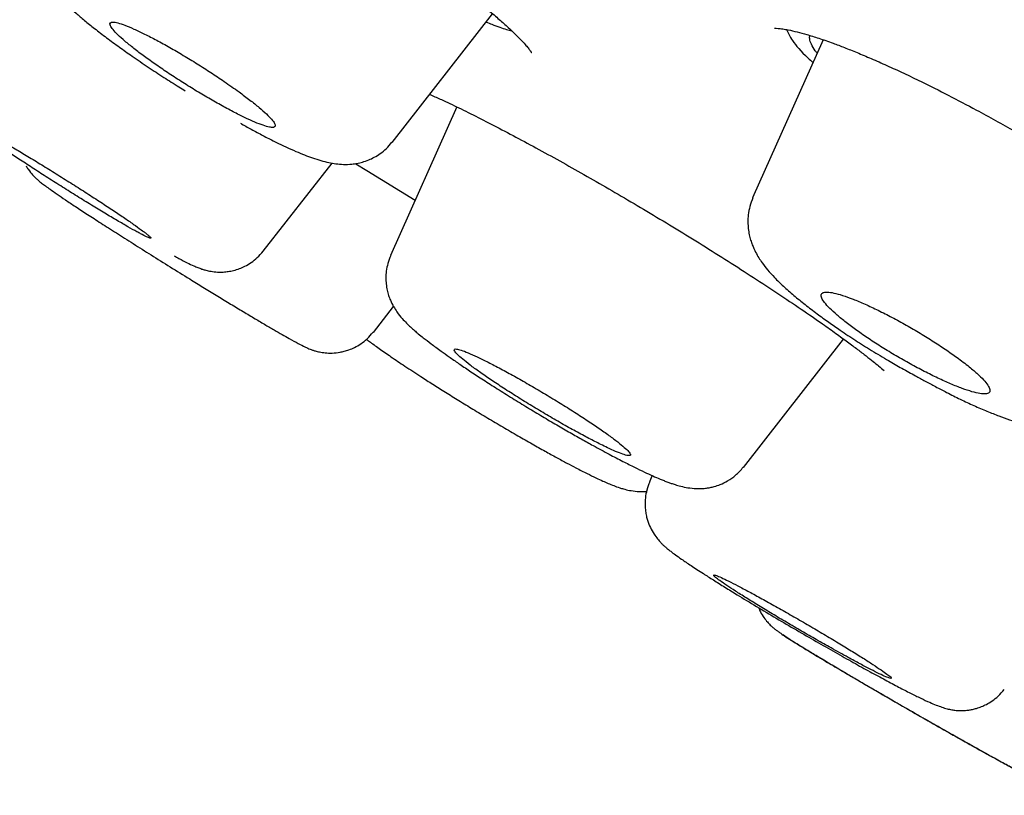
# Model space of a CAD drawing. Units: millimetres. Extents: x 8 to 1278, y 12 to 913.
# Drawn here: x 1128 to 1137, y 178 to 185 of the extents above; entities that cross this region are included whole.
import ezdxf

# ---------------------------------------------------------------- set-up
doc = ezdxf.new("R2010")
doc.units = ezdxf.units.MM

msp = doc.modelspace()

# ---------------------------------------------------------------- linework, layer by layer
at = {"color": 7, "linetype": 'Continuous', "lineweight": 30}
for p, q in [((1131.3205, 183.924), (1132.2503, 185.1132)), ((1135.3059, 184.8735), (1134.6548, 183.4127)), ((1131.9188, 184.252), (1131.3062, 182.8779)), ((1130.128, 182.9179), (1130.7651, 183.7329)), ((1131.1471, 182.1667), (1131.3338, 182.4054)), ((1134.5686, 180.919), (1135.4961, 182.1053)), ((1133.7255, 180.8426), (1133.7004, 180.7864)), ((1134.9546, 179.3559), (1134.9358, 179.3694))]:
    msp.add_line(p, q, dxfattribs=at)
at = {"color": 7, "linetype": 'Continuous', "lineweight": 30, "flags": 128}
msp.add_lwpolyline([(1130.9863, 183.7266), (1131.0861, 183.6652), (1131.534, 183.3902)], dxfattribs=at)
at = {"color": 7, "linetype": 'Continuous', "lineweight": 30}
for points, knots in [([(1196.0878, 182.4716), (1196.0786, 182.4802), (1196.0436, 182.5133), (1195.9835, 182.57), (1195.908, 182.6412), (1195.8233, 182.7209), (1195.7231, 182.8151), (1195.601, 182.9297), (1195.4666, 183.0554), (1195.3399, 183.1738), (1195.232, 183.2743), (1195.1439, 183.3562), (1195.061, 183.4333), (1194.9755, 183.5127), (1194.8821, 183.5992), (1194.778, 183.6955), (1194.6666, 183.7983), (1194.555, 183.9011), (1194.4517, 183.9962), (1194.3569, 184.0832), (1194.2688, 184.164), (1194.1795, 184.2457), (1194.0797, 184.337), (1193.959, 184.4471), (1193.8257, 184.5685), (1193.6945, 184.6877), (1193.5784, 184.793), (1193.4696, 184.8915), (1193.3651, 184.9858), (1193.2581, 185.0824), (1193.1488, 185.1807), (1193.0362, 185.2819), (1192.9315, 185.3759), (1192.8362, 185.4611), (1192.748, 185.54), (1192.6593, 185.6193), (1192.5619, 185.7061), (1192.452, 185.8039), (1192.332, 185.9105), (1192.2174, 186.0122), (1192.1153, 186.1025), (1192.026, 186.1814), (1191.941, 186.2564), (1191.8535, 186.3335), (1191.7577, 186.4179), (1191.6506, 186.512), (1191.5374, 186.6113), (1191.4274, 186.7076), (1191.3288, 186.7937), (1191.2461, 186.8658), (1191.1743, 186.9284), (1191.1082, 186.9861), (1191.0376, 187.0474), (1190.9582, 187.1165), (1190.8466, 187.2133), (1190.7156, 187.3267), (1190.5767, 187.4466), (1190.4543, 187.5522), (1190.335, 187.6548), (1190.2036, 187.7677), (1190.0603, 187.8905), (1189.9172, 188.0128), (1189.7884, 188.1227), (1189.673, 188.2209), (1189.5609, 188.3162), (1189.4516, 188.409), (1189.3415, 188.5023), (1189.2348, 188.5925), (1189.1305, 188.6806), (1189.0371, 188.7593), (1188.9542, 188.829), (1188.877, 188.894), (1188.7965, 188.9616), (1188.705, 189.0384), (1188.5985, 189.1275), (1188.4816, 189.2253), (1188.3675, 189.3205), (1188.2623, 189.4081), (1188.1668, 189.4875), (1188.0745, 189.5643), (1187.9782, 189.6441), (1187.8715, 189.7325), (1187.7527, 189.8307), (1187.6244, 189.9366), (1187.4991, 190.0398), (1187.3809, 190.137), (1187.2701, 190.2279), (1187.1683, 190.3113), (1187.0688, 190.3927), (1186.9726, 190.4713), (1186.8716, 190.5537), (1186.7758, 190.6317), (1186.6905, 190.7011), (1186.6105, 190.7661), (1186.5303, 190.8311), (1186.4439, 190.9012), (1186.3486, 190.9783), (1186.238, 191.0677), (1186.116, 191.1662), (1185.9958, 191.2629), (1185.8873, 191.3502), (1185.7899, 191.4283), (1185.6958, 191.5037), (1185.5988, 191.5814), (1185.493, 191.6659), (1185.3785, 191.7573), (1185.2608, 191.8511), (1185.1505, 191.9388), (1185.0442, 192.0233), (1184.9382, 192.1072), (1184.8222, 192.1991), (1184.6903, 192.3033), (1184.5437, 192.4189), (1184.3972, 192.5342), (1184.2656, 192.6375), (1184.1536, 192.7252), (1184.0479, 192.808), (1183.938, 192.8939), (1183.8146, 192.9901), (1183.6836, 193.0922), (1183.5567, 193.1908), (1183.4429, 193.279), (1183.3397, 193.359), (1183.2439, 193.4331), (1183.1455, 193.5092), (1183.038, 193.592), (1182.9188, 193.6839), (1182.7979, 193.7768), (1182.6873, 193.8617), (1182.5891, 193.937), (1182.4877, 194.0146), (1182.3728, 194.1024), (1182.2341, 194.2082), (1182.0806, 194.3251), (1181.9248, 194.4435), (1181.782, 194.5517), (1181.663, 194.6418), (1181.5597, 194.7198), (1181.4572, 194.7971), (1181.3422, 194.8838), (1181.2155, 194.9791), (1181.0891, 195.074), (1180.9725, 195.1613), (1180.8681, 195.2395), (1180.7706, 195.3123), (1180.6738, 195.3846), (1180.5691, 195.4626), (1180.4516, 195.5501), (1180.3162, 195.6507), (1180.1774, 195.7536), (1180.045, 195.8516), (1179.9267, 195.939), (1179.81, 196.0251), (1179.6842, 196.1177), (1179.5422, 196.2221), (1179.3898, 196.334), (1179.2438, 196.4409), (1179.1134, 196.5361), (1178.9967, 196.6213), (1178.8793, 196.7069), (1178.7516, 196.7998), (1178.6077, 196.9042), (1178.455, 197.0149), (1178.31, 197.1197), (1178.1801, 197.2135), (1178.0617, 197.2988), (1177.9406, 197.3859), (1177.808, 197.4812), (1177.6606, 197.5869), (1177.5072, 197.6967), (1177.363, 197.7996), (1177.2336, 197.8919), (1177.1142, 197.9769), (1176.9945, 198.062), (1176.8641, 198.1545), (1176.7201, 198.2565), (1176.5685, 198.3636), (1176.4283, 198.4626), (1176.3062, 198.5486), (1176.1987, 198.6242), (1176.0951, 198.6969), (1175.9878, 198.7722), (1175.8694, 198.8551), (1175.7387, 198.9465), (1175.6008, 199.0428), (1175.4677, 199.1355), (1175.3466, 199.2198), (1175.2366, 199.2962), (1175.1323, 199.3686), (1175.0258, 199.4424), (1174.9123, 199.5209), (1174.7869, 199.6076), (1174.6518, 199.7008), (1174.5134, 199.796), (1174.3819, 199.8864), (1174.2606, 199.9697), (1174.1475, 200.0472), (1174.0368, 200.123), (1173.9209, 200.2022), (1173.7838, 200.2957), (1173.6244, 200.4043), (1173.4534, 200.5205), (1173.293, 200.6293), (1173.1476, 200.7278), (1173.0109, 200.8202), (1172.8711, 200.9145), (1172.7187, 201.0171), (1172.5486, 201.1314), (1172.3714, 201.2503), (1172.2017, 201.3639), (1172.0472, 201.4671), (1171.9022, 201.5638), (1171.7551, 201.6617), (1171.604, 201.7621), (1171.4473, 201.866), (1171.2913, 201.9693), (1171.1389, 202.07), (1170.9981, 202.1628), (1170.8687, 202.2481), (1170.7449, 202.3295), (1170.6246, 202.4085), (1170.5013, 202.4893), (1170.3702, 202.5752), (1170.2283, 202.6679), (1170.0821, 202.7633), (1169.942, 202.8546), (1169.8013, 202.946), (1169.6608, 203.0373), (1169.5147, 203.132), (1169.3665, 203.2279), (1169.2068, 203.331), (1169.0333, 203.4429), (1168.8397, 203.5674), (1168.645, 203.6924), (1168.4551, 203.814), (1168.2795, 203.9262), (1168.117, 204.0298), (1167.9568, 204.1319), (1167.7953, 204.2345), (1167.6229, 204.3438), (1167.4511, 204.4526), (1167.2901, 204.5543), (1167.1423, 204.6475), (1167.0037, 204.7348), (1166.8671, 204.8207), (1166.7302, 204.9066), (1166.5873, 204.9962), (1166.436, 205.0909), (1166.2772, 205.1901), (1166.117, 205.29), (1165.965, 205.3846), (1165.8239, 205.4723), (1165.6928, 205.5537), (1165.5621, 205.6346), (1165.4294, 205.7167), (1165.2896, 205.8031), (1165.1385, 205.8963), (1164.9759, 205.9964), (1164.8071, 206.1002), (1164.641, 206.2021), (1164.4851, 206.2976), (1164.3402, 206.3861), (1164.2036, 206.4695), (1164.0676, 206.5524), (1163.9305, 206.6359), (1163.7771, 206.7291), (1163.6026, 206.835), (1163.4085, 206.9525), (1163.2124, 207.071), (1163.0239, 207.1846), (1162.8468, 207.2912), (1162.6789, 207.392), (1162.5141, 207.4909), (1162.3467, 207.591), (1162.1695, 207.6969), (1161.9811, 207.8092), (1161.784, 207.9265), (1161.5885, 208.0426), (1161.3922, 208.1589), (1161.1971, 208.2743), (1161.0004, 208.3904), (1160.8056, 208.5051), (1160.6007, 208.6255), (1160.3823, 208.7537), (1160.1433, 208.8935), (1159.8977, 209.0368), (1159.6593, 209.1756), (1159.4351, 209.3058), (1159.2208, 209.43), (1159.0034, 209.5557), (1158.7721, 209.6891), (1158.5336, 209.8264), (1158.2915, 209.9654), (1158.0622, 210.0968), (1157.8456, 210.2205), (1157.6412, 210.3371), (1157.4431, 210.4498), (1157.244, 210.563), (1157.0357, 210.6811), (1156.8145, 210.8062), (1156.5817, 210.9376), (1156.3472, 211.0696), (1156.1214, 211.1965), (1155.9115, 211.3142), (1155.716, 211.4236), (1155.5274, 211.5289), (1155.3385, 211.6342), (1155.1425, 211.7433), (1154.9238, 211.8648), (1154.6821, 211.9987), (1154.4257, 212.1404), (1154.177, 212.2776), (1153.9408, 212.4075), (1153.7161, 212.5309), (1153.4958, 212.6516), (1153.2804, 212.7693), (1153.0631, 212.8879), (1152.8405, 213.0091), (1152.6076, 213.1356), (1152.3717, 213.2635), (1152.1397, 213.389), (1151.9184, 213.5085), (1151.7075, 213.622), (1151.5035, 213.7317), (1151.2994, 213.8413), (1151.0945, 213.951), (1150.8815, 214.0649), (1150.6624, 214.1818), (1150.4378, 214.3014), (1150.2152, 214.4197), (1149.9938, 214.5371), (1149.7795, 214.6505), (1149.5572, 214.7679), (1149.3253, 214.8902), (1149.0782, 215.0201), (1148.8294, 215.1507), (1148.5725, 215.2852), (1148.3038, 215.4256), (1148.0265, 215.5701), (1147.7472, 215.7153), (1147.4767, 215.8555), (1147.227, 215.9847), (1146.9974, 216.1032), (1146.7795, 216.2154), (1146.5617, 216.3274), (1146.3401, 216.4411), (1146.1077, 216.5601), (1145.8641, 216.6846), (1145.6133, 216.8125), (1145.3604, 216.9412), (1145.1127, 217.0669), (1144.8729, 217.1884), (1144.6429, 217.3047), (1144.4156, 217.4193), (1144.1881, 217.5339), (1143.955, 217.651), (1143.7181, 217.7698), (1143.4771, 217.8904), (1143.2376, 218.01), (1142.9985, 218.1291), (1142.767, 218.2442), (1142.5458, 218.354), (1142.2969, 218.4773), (1142.0133, 218.6174), (1141.6863, 218.7785), (1141.344, 218.9467), (1140.9857, 219.1222), (1140.6214, 219.3001), (1140.2727, 219.4698), (1139.9213, 219.6403), (1139.5638, 219.8133), (1139.1727, 220.0019), (1138.7631, 220.1987), (1138.338, 220.4022), (1137.9267, 220.5984), (1137.5745, 220.7659), (1137.2778, 220.9065), (1137.023, 221.027), (1136.7588, 221.1517), (1136.4823, 221.2819), (1136.1932, 221.4176), (1135.9014, 221.5543), (1135.633, 221.6797), (1135.3914, 221.7924), (1135.1757, 221.8927), (1134.9625, 221.9917), (1134.7488, 222.0908), (1134.5347, 222.1899), (1134.2999, 222.2983), (1134.0409, 222.4177), (1133.7576, 222.5479), (1133.4712, 222.6792), (1133.1755, 222.8144), (1132.875, 222.9515), (1132.569, 223.0907), (1132.2672, 223.2277), (1131.9612, 223.3661), (1131.6426, 223.5099), (1131.3105, 223.6593), (1130.9696, 223.8122), (1130.6367, 223.9611), (1130.3167, 224.1038), (1130.0088, 224.2407), (1129.7046, 224.3756), (1129.4214, 224.5008), (1129.1517, 224.6198), (1128.8935, 224.7335), (1128.6255, 224.8511), (1128.3554, 224.9694), (1128.0895, 225.0856), (1127.8248, 225.201), (1127.5619, 225.3153), (1127.2964, 225.4305), (1127.0309, 225.5453), (1126.7653, 225.66), (1126.491, 225.7781), (1126.2057, 225.9007), (1125.9095, 226.0275), (1125.586, 226.1657), (1125.2481, 226.3096), (1124.8976, 226.4584), (1124.5593, 226.6015), (1124.2224, 226.7436), (1123.9024, 226.8781), (1123.5924, 227.0081), (1123.2909, 227.1341), (1122.9802, 227.2636), (1122.6681, 227.3933), (1122.3608, 227.5206), (1121.9348, 227.6966), (1121.3884, 227.9213), (1120.7938, 228.1643), (1120.2643, 228.3795), (1119.8006, 228.5672), (1119.3255, 228.7585), (1118.8526, 228.9482), (1118.3919, 229.1321), (1117.9411, 229.3112), (1117.4411, 229.5091), (1116.8814, 229.7294), (1116.2641, 229.971), (1115.6405, 230.2136), (1114.6765, 230.5862), (1113.3762, 231.0834), (1112.18, 231.5337), (1111.4245, 231.8154), (1111.1062, 231.9338), (1110.788, 232.0517), (1110.47, 232.1692), (1110.1523, 232.2863), (1109.8348, 232.4029), (1109.5207, 232.518), (1109.2006, 232.6348), (1108.8613, 232.7584), (1108.4988, 232.8899), (1108.1221, 233.0261), (1107.7442, 233.1623), (1107.3652, 233.2984), (1106.9851, 233.4344), (1106.6338, 233.5597), (1106.3228, 233.6703), (1106.0469, 233.7682), (1105.7745, 233.8645), (1105.4947, 233.9633), (1105.2133, 234.0624), (1104.9321, 234.1612), (1104.6792, 234.2498), (1104.4588, 234.3269), (1104.2664, 234.3941), (1104.0673, 234.4635), (1103.8567, 234.5368), (1103.6401, 234.612), (1103.4238, 234.6871), (1103.2098, 234.7612), (1103.0054, 234.8318), (1102.8196, 234.8959), (1102.6471, 234.9554), (1102.4787, 235.0133), (1102.3056, 235.0729), (1102.1318, 235.1325), (1101.9597, 235.1915), (1101.7939, 235.2483), (1101.6291, 235.3047), (1101.4467, 235.367), (1101.2414, 235.4371), (1101.0183, 235.5131), (1100.7985, 235.5879), (1100.5917, 235.6581), (1100.3966, 235.7243), (1100.2061, 235.7888), (1100.0168, 235.8529), (1099.8311, 235.9157), (1099.6555, 235.975), (1099.4801, 236.0341), (1099.2961, 236.0962), (1099.0984, 236.1627), (1098.8912, 236.2324), (1098.6898, 236.3001), (1098.4959, 236.3652), (1098.3072, 236.4284), (1098.1793, 236.4713), (1098.1134, 236.4934), (1098.1118, 236.4939)], [0, 0, 0, 0, 0.000336, 0.001283, 0.002195, 0.003097, 0.004378, 0.005853, 0.007549, 0.009273, 0.010464, 0.01147, 0.012472, 0.013473, 0.014573, 0.015856, 0.017243, 0.018602, 0.019889, 0.020975, 0.022021, 0.023067, 0.024192, 0.025614, 0.027409, 0.028985, 0.030322, 0.031574, 0.032885, 0.034061, 0.035404, 0.036789, 0.038083, 0.039143, 0.040185, 0.041226, 0.042304, 0.04365, 0.045134, 0.046567, 0.047719, 0.048753, 0.049733, 0.05073, 0.051849, 0.053123, 0.054516, 0.055849, 0.057005, 0.057993, 0.058762, 0.059535, 0.060322, 0.061243, 0.062331, 0.064244, 0.065844, 0.067204, 0.068534, 0.07003, 0.071806, 0.073535, 0.075031, 0.076301, 0.077557, 0.078937, 0.080106, 0.081389, 0.082646, 0.083731, 0.084633, 0.085521, 0.086409, 0.087424, 0.088692, 0.090095, 0.091471, 0.092635, 0.09373, 0.094767, 0.095823, 0.09705, 0.098447, 0.099914, 0.101465, 0.102755, 0.103977, 0.105269, 0.106249, 0.10739, 0.108568, 0.109709, 0.110668, 0.111487, 0.112446, 0.113409, 0.11444, 0.115705, 0.117182, 0.1186, 0.119802, 0.120878, 0.121915, 0.123002, 0.124178, 0.12551, 0.126892, 0.128172, 0.129251, 0.130499, 0.131761, 0.133182, 0.13496, 0.136719, 0.138132, 0.139403, 0.140496, 0.141697, 0.143109, 0.144651, 0.146109, 0.147375, 0.148476, 0.149576, 0.150593, 0.15178, 0.153179, 0.15459, 0.155832, 0.156882, 0.157879, 0.159223, 0.160735, 0.162506, 0.164344, 0.165934, 0.167266, 0.168311, 0.169375, 0.170675, 0.172138, 0.173589, 0.174876, 0.176009, 0.177056, 0.178111, 0.179221, 0.180524, 0.182005, 0.183707, 0.185116, 0.186383, 0.18762, 0.18897, 0.190536, 0.192305, 0.193997, 0.19535, 0.196598, 0.197842, 0.199212, 0.200799, 0.20257, 0.204229, 0.205559, 0.206833, 0.208112, 0.209527, 0.211176, 0.212938, 0.214548, 0.215891, 0.217166, 0.218449, 0.219802, 0.221423, 0.223145, 0.224743, 0.225991, 0.227123, 0.228242, 0.229361, 0.230614, 0.23209, 0.233609, 0.235095, 0.236407, 0.237539, 0.238663, 0.239789, 0.240992, 0.242341, 0.24385, 0.245366, 0.246817, 0.248103, 0.249287, 0.250471, 0.251679, 0.253038, 0.254888, 0.256816, 0.258552, 0.260056, 0.261499, 0.262951, 0.26456, 0.2664, 0.268409, 0.270255, 0.271848, 0.273366, 0.274902, 0.276577, 0.278201, 0.279914, 0.281573, 0.283075, 0.284409, 0.285719, 0.28703, 0.288253, 0.289655, 0.291216, 0.292778, 0.294318, 0.295684, 0.297259, 0.298795, 0.300335, 0.301974, 0.303874, 0.305852, 0.308126, 0.310058, 0.311877, 0.313696, 0.315208, 0.316955, 0.318811, 0.320664, 0.32239, 0.323902, 0.325336, 0.326771, 0.328214, 0.329662, 0.331286, 0.332977, 0.334672, 0.336335, 0.337764, 0.339115, 0.340464, 0.341876, 0.343289, 0.34486, 0.346627, 0.348395, 0.350161, 0.351842, 0.353285, 0.354705, 0.356125, 0.357548, 0.358998, 0.36094, 0.363001, 0.365072, 0.367074, 0.368892, 0.370605, 0.37232, 0.374037, 0.375827, 0.377848, 0.379909, 0.381968, 0.383936, 0.386021, 0.388037, 0.390054, 0.392079, 0.3944, 0.396837, 0.399495, 0.402016, 0.404228, 0.406439, 0.408649, 0.410958, 0.413589, 0.416021, 0.418436, 0.42067, 0.422703, 0.424739, 0.426777, 0.428837, 0.431161, 0.433578, 0.435998, 0.438371, 0.440518, 0.442445, 0.444374, 0.446305, 0.448236, 0.450386, 0.453007, 0.455636, 0.458237, 0.460617, 0.462858, 0.465103, 0.467347, 0.469434, 0.471735, 0.474135, 0.476535, 0.478923, 0.481203, 0.483271, 0.485338, 0.487407, 0.489476, 0.491564, 0.493877, 0.496126, 0.498379, 0.500629, 0.502838, 0.504872, 0.507363, 0.509856, 0.512349, 0.514883, 0.517635, 0.520445, 0.523257, 0.526056, 0.528596, 0.530778, 0.532965, 0.535151, 0.537329, 0.539624, 0.54213, 0.544641, 0.54715, 0.549712, 0.552064, 0.55433, 0.556597, 0.558864, 0.561131, 0.563564, 0.565941, 0.568326, 0.57071, 0.57307, 0.575225, 0.577299, 0.580482, 0.583664, 0.587021, 0.590654, 0.594301, 0.597828, 0.600992, 0.604708, 0.608412, 0.612559, 0.616811, 0.620963, 0.624689, 0.627195, 0.6297, 0.632191, 0.634969, 0.637829, 0.640689, 0.64354, 0.645706, 0.647779, 0.649866, 0.651954, 0.654042, 0.656136, 0.658828, 0.661623, 0.66442, 0.6672, 0.670261, 0.673193, 0.676129, 0.679065, 0.682112, 0.685408, 0.688732, 0.692031, 0.695087, 0.698028, 0.700973, 0.703914, 0.706243, 0.70879, 0.711398, 0.714004, 0.716605, 0.719093, 0.721653, 0.724208, 0.726763, 0.729317, 0.731872, 0.734677, 0.737543, 0.740407, 0.743995, 0.747269, 0.75049, 0.75372, 0.756952, 0.759679, 0.762618, 0.765604, 0.768588, 0.771563, 0.774407, 0.780787, 0.787199, 0.791402, 0.795911, 0.800436, 0.804953, 0.809395, 0.813561, 0.81779, 0.823623, 0.829478, 0.835334, 0.841338, 0.856832, 0.872199, 0.875203, 0.878203, 0.881201, 0.884196, 0.887188, 0.890177, 0.893163, 0.896053, 0.899209, 0.902736, 0.906277, 0.909827, 0.913386, 0.916954, 0.920532, 0.923276, 0.925707, 0.928298, 0.930938, 0.933576, 0.936212, 0.938845, 0.940685, 0.942409, 0.944251, 0.946279, 0.948325, 0.950338, 0.952355, 0.954335, 0.956078, 0.957571, 0.959178, 0.960805, 0.962431, 0.964057, 0.965635, 0.967082, 0.968683, 0.97075, 0.972844, 0.974941, 0.976917, 0.978642, 0.980413, 0.982258, 0.983949, 0.985619, 0.987181, 0.988866, 0.990775, 0.992722, 0.99467, 0.996418, 0.998154, 0.999954, 1, 1, 1, 1]), ([(1088.4724, 217.9834), (1088.4167, 218.0221), (1088.2829, 218.1151), (1088.1463, 218.2171), (1088.0518, 218.296), (1088.0252, 218.3341), (1088.0596, 218.3353), (1088.152, 218.3012), (1088.3029, 218.2317), (1088.5125, 218.1268), (1088.7851, 217.9842), (1089.1236, 217.8021), (1089.5313, 217.5784), (1090.0031, 217.3159), (1090.5392, 217.0145), (1091.1391, 216.6746), (1091.788, 216.3049), (1092.48, 215.9089), (1093.2104, 215.489), (1093.9932, 215.0372), (1094.8286, 214.5534), (1095.7301, 214.0297), (1096.6999, 213.4646), (1097.7403, 212.8566), (1098.8362, 212.2146), (1099.9877, 211.5386), (1101.193, 210.83), (1102.4229, 210.1064), (1103.6693, 209.3724), (1104.9263, 208.6312), (1106.2188, 207.868), (1107.5466, 207.0828), (1108.9395, 206.2579), (1110.398, 205.3931), (1111.9227, 204.4879), (1113.4812, 203.5615), (1115.0734, 202.614), (1116.6972, 201.6468), (1118.3159, 200.6823), (1119.9224, 199.7244), (1121.5117, 198.776), (1123.1157, 197.8179), (1124.7341, 196.8504), (1126.4055, 195.8503), (1128.1283, 194.8186), (1129.9006, 193.7563), (1131.6805, 192.6885), (1133.4679, 191.6152), (1135.2629, 190.5366), (1137.0269, 189.4763), (1138.7543, 188.4373), (1140.44, 187.4229), (1142.117, 186.4127), (1143.7854, 185.407), (1145.482, 184.3834), (1147.204, 183.3436), (1148.9476, 182.2898), (1150.6736, 181.2457), (1152.3819, 180.2113), (1154.074, 179.186), (1155.7145, 178.1914), (1157.3002, 177.2295), (1158.8263, 176.3029), (1160.3233, 175.3932), (1161.791, 174.5003), (1163.2567, 173.6076), (1164.7161, 172.7179), (1166.1645, 171.8337), (1167.5734, 170.9725), (1168.9431, 170.1342), (1170.2756, 169.3175), (1171.5441, 168.5394), (1172.7468, 167.8009), (1173.881, 167.1034), (1174.968, 166.4337), (1176.0122, 165.7891), (1176.6684, 165.383), (1176.9967, 165.1798)], [0, 0, 0, 0, 0.009781, 0.023496, 0.037265, 0.051079, 0.064076, 0.077056, 0.090035, 0.103027, 0.116049, 0.1297, 0.143359, 0.157043, 0.170768, 0.184554, 0.198357, 0.211332, 0.224294, 0.237256, 0.250233, 0.263239, 0.276885, 0.290551, 0.304256, 0.318015, 0.331847, 0.345701, 0.358699, 0.371655, 0.384583, 0.397497, 0.410413, 0.42419, 0.437949, 0.451709, 0.465487, 0.4793, 0.493118, 0.506086, 0.519009, 0.531904, 0.544784, 0.557662, 0.57147, 0.585246, 0.599009, 0.612776, 0.626564, 0.640394, 0.653392, 0.666342, 0.679258, 0.692156, 0.705048, 0.718817, 0.732557, 0.746287, 0.760024, 0.773787, 0.787624, 0.800649, 0.813631, 0.826589, 0.839538, 0.852494, 0.866201, 0.879886, 0.89357, 0.907271, 0.921012, 0.934868, 0.94793, 0.960957, 0.973965, 0.986974, 1, 1, 1, 1]), ([(1108.5064, 208.3099), (1109.1146, 207.9494), (1110.3309, 207.2283), (1112.2215, 206.1056), (1114.1555, 204.9558), (1116.1342, 203.7781), (1118.1527, 202.5753), (1120.2075, 201.3497), (1122.4109, 200.0341), (1124.765, 198.6269), (1127.27, 197.1279), (1129.8018, 195.6112), (1132.3536, 194.0808), (1134.9188, 192.5407), (1137.3685, 191.0685), (1139.6961, 189.6682), (1141.8976, 188.3427), (1144.0913, 187.0207), (1146.273, 185.7046), (1148.4386, 184.3971), (1150.5839, 183.1007), (1152.7049, 181.8176), (1154.798, 180.5503), (1156.8593, 179.3009), (1158.885, 178.0718), (1160.8714, 176.8653), (1162.8145, 175.6838), (1164.7107, 174.5294), (1166.6584, 173.3422), (1168.6431, 172.1307), (1170.6483, 170.9048), (1172.57, 169.7277), (1174.4036, 168.6026), (1176.1443, 167.5321), (1177.7093, 166.5674), (1179.1102, 165.7017), (1180.3592, 164.9279), (1181.5278, 164.2018), (1182.6144, 163.5243), (1183.6173, 162.8967), (1184.535, 162.3198), (1185.3656, 161.7948), (1186.1077, 161.3226), (1186.7595, 160.9043), (1187.3193, 160.5409), (1187.7857, 160.2335), (1188.157, 159.9831), (1188.4359, 159.788), (1188.623, 159.6465), (1188.7113, 159.5698), (1188.6891, 159.5688), (1188.6834, 159.5685)], [0, 0, 0, 0, 0.019778, 0.039554, 0.05933, 0.079105, 0.098879, 0.118654, 0.138429, 0.161499, 0.184572, 0.207644, 0.230715, 0.253787, 0.276858, 0.296633, 0.316409, 0.336184, 0.355961, 0.375738, 0.395513, 0.415289, 0.435064, 0.45484, 0.474615, 0.49439, 0.514166, 0.533942, 0.553719, 0.576791, 0.599862, 0.622933, 0.646004, 0.669075, 0.692145, 0.71192, 0.731696, 0.751472, 0.771248, 0.791025, 0.810802, 0.830578, 0.850355, 0.870131, 0.889906, 0.909682, 0.929457, 0.949232, 0.969008, 0.992078, 1, 1, 1, 1]), ([(1186.228, 159.4077), (1186.2413, 159.4039), (1186.2745, 159.3944), (1186.2727, 159.4125), (1186.2311, 159.4566), (1186.145, 159.5271), (1186.0211, 159.6197), (1185.8566, 159.7368), (1185.6515, 159.8779), (1185.4059, 160.0433), (1185.1116, 160.2382), (1184.7648, 160.4649), (1184.3615, 160.7258), (1183.9114, 161.0145), (1183.4147, 161.331), (1182.8712, 161.6754), (1182.2807, 162.0482), (1181.6624, 162.4373), (1181.0219, 162.8394), (1180.3653, 163.2506), (1179.6738, 163.6823), (1178.9475, 164.1346), (1178.1861, 164.6076), (1177.3673, 165.1151), (1176.4883, 165.6588), (1175.5459, 166.2405), (1174.5645, 166.8451), (1173.5439, 167.4727), (1172.4841, 168.1237), (1171.3864, 168.7972), (1170.2865, 169.4717), (1169.1909, 170.1432), (1168.1044, 170.8086), (1166.9945, 171.4875), (1165.861, 172.1802), (1164.7037, 172.8865), (1163.5406, 173.5956), (1162.3738, 174.3062), (1161.2052, 175.0173), (1160.0172, 175.7395), (1158.8098, 176.4729), (1157.5829, 177.2176), (1156.3366, 177.9736), (1155.0757, 178.7381), (1153.7842, 179.521), (1152.465, 180.3204), (1151.1159, 181.1374), (1149.7566, 181.9601), (1148.3871, 182.7883), (1147.0074, 183.6221), (1145.6396, 184.4479), (1144.2852, 185.2651), (1142.9455, 186.0728), (1141.5993, 186.8839), (1140.2466, 187.6983), (1138.8875, 188.5161), (1137.522, 189.3372), (1136.1567, 190.158), (1134.7747, 190.9887), (1133.3797, 191.8269), (1131.9694, 192.6739), (1130.5645, 193.5172), (1129.165, 194.3565), (1127.771, 195.1919), (1126.4058, 196.0095), (1125.0701, 196.8087), (1123.7646, 197.5893), (1122.4674, 198.3643), (1121.1788, 199.1337), (1119.8987, 199.8973), (1118.6275, 200.6553), (1117.3687, 201.4055), (1116.1067, 202.1575), (1114.8458, 202.9084), (1113.5872, 203.6575), (1112.35, 204.3933), (1111.1348, 205.1154), (1109.9395, 205.8249), (1109.1617, 206.286), (1108.7726, 206.5166)], [0, 0, 0, 0, 0.009388, 0.023555, 0.037839, 0.050909, 0.063933, 0.076924, 0.089891, 0.102848, 0.115805, 0.129892, 0.143964, 0.158039, 0.17213, 0.186253, 0.200424, 0.214689, 0.227735, 0.240742, 0.253721, 0.266685, 0.279647, 0.292618, 0.306708, 0.320795, 0.334894, 0.349022, 0.363195, 0.377428, 0.391678, 0.404686, 0.417654, 0.430594, 0.443517, 0.456437, 0.469364, 0.481719, 0.494073, 0.506437, 0.518821, 0.531233, 0.543685, 0.556186, 0.568601, 0.581556, 0.594485, 0.6074, 0.620311, 0.633229, 0.646163, 0.658507, 0.670859, 0.68323, 0.695628, 0.708062, 0.720541, 0.733074, 0.745495, 0.758454, 0.77139, 0.784315, 0.797238, 0.810169, 0.823119, 0.835449, 0.847786, 0.860138, 0.872514, 0.884922, 0.897371, 0.909871, 0.922323, 0.935317, 0.948278, 0.961217, 0.974144, 0.987068, 1, 1, 1, 1]), ([(1128.237, 187.5017), (1128.2369, 187.5016), (1128.2367, 187.5013), (1128.2514, 187.4996), (1128.2804, 187.4939), (1128.3179, 187.4847), (1128.3665, 187.4705), (1128.4278, 187.4502), (1128.5034, 187.4225), (1128.5948, 187.3859), (1128.7034, 187.3393), (1128.8277, 187.2827), (1128.9642, 187.2175), (1129.1333, 187.1332), (1129.3381, 187.0267), (1129.5809, 186.8947), (1129.8328, 186.7524), (1130.0621, 186.6184), (1130.2639, 186.4971), (1130.4362, 186.3913), (1130.635, 186.2666), (1130.8597, 186.1222), (1131.1069, 185.9586), (1131.3464, 185.7953), (1131.5496, 185.6524), (1131.7183, 185.5302), (1131.8558, 185.4281), (1131.9851, 185.3292), (1132.1049, 185.2345), (1132.2144, 185.1446), (1132.3114, 185.0615), (1132.3933, 184.9879), (1132.4594, 184.9252), (1132.5112, 184.8731), (1132.5505, 184.8307), (1132.5789, 184.7976), (1132.6026, 184.7671), (1132.6108, 184.7538), (1132.611, 184.7542), (1132.6111, 184.7542)], [0, 0, 0, 0, 0.012503, 0.029863, 0.046307, 0.064072, 0.083571, 0.104802, 0.127763, 0.152455, 0.178887, 0.206948, 0.235271, 0.263485, 0.305587, 0.347431, 0.389016, 0.430368, 0.457802, 0.484994, 0.511963, 0.552249, 0.59278, 0.633569, 0.674595, 0.702075, 0.729649, 0.757321, 0.785129, 0.813096, 0.841088, 0.867618, 0.892269, 0.915021, 0.935863, 0.954793, 0.971816, 0.996427, 1, 1, 1, 1]), ([(1128.0884, 185.9293), (1128.0789, 185.905), (1128.0604, 185.8579), (1128.0468, 185.7869), (1128.0423, 185.7222), (1128.0452, 185.6608), (1128.0541, 185.6047), (1128.0675, 185.5536), (1128.089, 185.4936), (1128.12, 185.4311), (1128.1607, 185.3679), (1128.2103, 185.304), (1128.2652, 185.2435), (1128.3312, 185.1786), (1128.3985, 185.1177), (1128.4765, 185.0513), (1128.5699, 184.9761), (1128.6776, 184.8935), (1128.794, 184.8079), (1128.9228, 184.7165), (1129.0601, 184.6227), (1129.2054, 184.5278), (1129.3209, 184.4546), (1129.3879, 184.4134), (1129.4076, 184.4013)], [0, 0, 0, 0, 0.030834, 0.05951, 0.085524, 0.108561, 0.134453, 0.157658, 0.180384, 0.224922, 0.267968, 0.309101, 0.367826, 0.421999, 0.473114, 0.527814, 0.587397, 0.651837, 0.715207, 0.774304, 0.846669, 0.912492, 0.974259, 1, 1, 1, 1]), ([(1129.9046, 184.3911), (1129.8825, 184.4071), (1129.8382, 184.439), (1129.7519, 184.4988), (1129.6452, 184.5701), (1129.5177, 184.6515), (1129.3889, 184.7301), (1129.2622, 184.8038), (1129.1414, 184.8703), (1129.0295, 184.9281), (1128.9305, 184.9749), (1128.8466, 185.0099), (1128.7811, 185.0313), (1128.7351, 185.0392), (1128.7108, 185.0327), (1128.7081, 185.0127), (1128.7277, 184.9792), (1128.7681, 184.9338), (1128.8289, 184.8773), (1128.9073, 184.812), (1129.002, 184.7392), (1129.1095, 184.6613), (1129.2274, 184.5803), (1129.3521, 184.4984), (1129.4805, 184.4178), (1129.609, 184.3407), (1129.7338, 184.2696), (1129.8518, 184.206), (1129.959, 184.1523), (1130.0528, 184.1096), (1130.1299, 184.0798), (1130.1885, 184.0632), (1130.2261, 184.0609), (1130.2426, 184.0724), (1130.2366, 184.0977), (1130.2093, 184.1357), (1130.1608, 184.1857), (1130.0929, 184.2458), (1130.008, 184.3145), (1129.9391, 184.3656), (1129.9046, 184.3911)], [0, 0, 0, 0, 0.01637, 0.03274, 0.059336, 0.085931, 0.112591, 0.139251, 0.166058, 0.192866, 0.219838, 0.246812, 0.273894, 0.300977, 0.328065, 0.355153, 0.38214, 0.409127, 0.435953, 0.462778, 0.489453, 0.516127, 0.542726, 0.569323, 0.595952, 0.622581, 0.649337, 0.676093, 0.703016, 0.729941, 0.756998, 0.784056, 0.811155, 0.838254, 0.865282, 0.89231, 0.91923, 0.946149, 0.973075, 1, 1, 1, 1]), ([(1132.1909, 185.0373), (1132.2083, 185.0301), (1132.2806, 185.0002), (1132.3598, 184.973), (1132.4102, 184.9607), (1132.4251, 184.9571)], [0, 0, 0, 0, 0.181299, 0.757414, 1, 1, 1, 1]), ([(1134.8564, 184.9811), (1134.8572, 184.981), (1134.8595, 184.9806), (1134.8878, 184.9798), (1134.9296, 184.9746), (1134.9894, 184.9642), (1135.0623, 184.9477), (1135.1578, 184.9218), (1135.2679, 184.8875), (1135.3848, 184.8468), (1135.5045, 184.8016), (1135.6221, 184.7545), (1135.7532, 184.6992), (1135.8971, 184.6356), (1136.0513, 184.5644), (1136.2397, 184.474), (1136.4638, 184.3616), (1136.6951, 184.2399), (1136.9011, 184.1273), (1137.0794, 184.0269), (1137.2585, 183.9231), (1137.4368, 183.8166), (1137.6131, 183.7081), (1137.786, 183.5985), (1137.9539, 183.4889), (1138.1137, 183.3814), (1138.2721, 183.2717), (1138.4251, 183.162), (1138.5701, 183.0539), (1138.6979, 182.9547), (1138.8092, 182.8645), (1138.9049, 182.7832), (1138.9861, 182.7103), (1139.0545, 182.6453), (1139.111, 182.5881), (1139.1579, 182.537), (1139.1949, 182.4931), (1139.2219, 182.4575), (1139.24, 182.4305), (1139.2489, 182.4138), (1139.249, 182.4144), (1139.249, 182.4145)], [0, 0, 0, 0, 0.010398, 0.033108, 0.054407, 0.073915, 0.101002, 0.126071, 0.15335, 0.183806, 0.205889, 0.229407, 0.254356, 0.280744, 0.30796, 0.335337, 0.37668, 0.418353, 0.446324, 0.474449, 0.502744, 0.531238, 0.559845, 0.588536, 0.617325, 0.645875, 0.673395, 0.705015, 0.735106, 0.763673, 0.790726, 0.816279, 0.840346, 0.863106, 0.88492, 0.905796, 0.926655, 0.946299, 0.967632, 0.989842, 1, 1, 1, 1]), ([(1134.9669, 184.9677), (1134.9825, 184.9356), (1135.0171, 184.8643), (1135.1098, 184.7558), (1135.1966, 184.6773), (1135.2122, 184.6632)], [0, 0, 0, 0, 0.402946, 0.892552, 1, 1, 1, 1]), ([(1135.2509, 184.75), (1135.2451, 184.7573), (1135.2209, 184.7881), (1135.1969, 184.8328), (1135.1789, 184.8807), (1135.1819, 184.9033), (1135.1832, 184.9132)], [0, 0, 0, 0, 0.10058, 0.424068, 0.748798, 1, 1, 1, 1]), ([(1131.6675, 184.3678), (1131.6833, 184.361), (1131.7285, 184.3417), (1131.8304, 184.2951), (1131.9771, 184.2252), (1132.1609, 184.1331), (1132.3587, 184.0306), (1132.5679, 183.919), (1132.7854, 183.8001), (1133.0087, 183.6754), (1133.2368, 183.5455), (1133.4697, 183.4103), (1133.7076, 183.2694), (1133.949, 183.1237), (1134.1909, 182.9747), (1134.4304, 182.8243), (1134.6648, 182.6739), (1134.8911, 182.5255), (1135.1062, 182.3809), (1135.2836, 182.2582), (1135.4252, 182.1573), (1135.5332, 182.0786), (1135.6261, 182.0091), (1135.7045, 181.9488), (1135.7688, 181.8981), (1135.8274, 181.8506), (1135.8552, 181.8277), (1135.8709, 181.8148)], [0, 0, 0, 0, 0.01676, 0.047789, 0.093895, 0.139534, 0.184737, 0.229494, 0.273771, 0.317525, 0.360725, 0.404152, 0.448388, 0.493436, 0.539206, 0.58574, 0.633055, 0.681144, 0.729986, 0.779569, 0.812868, 0.845266, 0.87657, 0.90675, 0.93581, 0.963748, 1, 1, 1, 1]), ([(1129.0738, 183.0413), (1129.0784, 183.0399), (1129.0876, 183.0371), (1129.09, 183.0398), (1129.0859, 183.0464), (1129.0763, 183.056), (1129.0611, 183.0692), (1129.0402, 183.0858), (1129.0053, 183.1122), (1128.96, 183.145), (1128.9053, 183.1833), (1128.8448, 183.2249), (1128.776, 183.2714), (1128.7006, 183.3215), (1128.6213, 183.3738), (1128.5367, 183.4287), (1128.4491, 183.485), (1128.3599, 183.5419), (1128.2691, 183.5992), (1128.1791, 183.6554), (1128.0901, 183.7105), (1128.0033, 183.7636), (1127.921, 183.8133), (1127.8422, 183.8605), (1127.7692, 183.9035), (1127.7039, 183.9412), (1127.6441, 183.9752), (1127.593, 184.0032), (1127.5521, 184.0246), (1127.5181, 184.0414), (1127.4948, 184.0513), (1127.4829, 184.054), (1127.4797, 184.0523), (1127.4821, 184.0472), (1127.4903, 184.0384), (1127.5043, 184.026), (1127.5237, 184.0103), (1127.5483, 183.9914), (1127.5785, 183.9691), (1127.6137, 183.9438), (1127.6669, 183.9064), (1127.7291, 183.8638), (1127.7988, 183.8168), (1127.8732, 183.7672), (1127.9538, 183.7143), (1128.0386, 183.6592), (1128.1258, 183.6031), (1128.2157, 183.5459), (1128.3061, 183.489), (1128.3962, 183.4326), (1128.4853, 183.3776), (1128.5711, 183.3252), (1128.6541, 183.2749), (1128.7324, 183.2281), (1128.8039, 183.1862), (1128.8705, 183.1476), (1128.9291, 183.1144), (1128.9783, 183.0876), (1129.0208, 183.0652), (1129.0538, 183.049), (1129.0687, 183.0432), (1129.0738, 183.0413)], [0, 0, 0, 0, 0.0167027, 0.0335926, 0.0467954, 0.0600899, 0.0736738, 0.0873576, 0.1005587, 0.1274094, 0.141091, 0.1542857, 0.181123, 0.1947976, 0.2079839, 0.234804, 0.2484698, 0.2616496, 0.2884564, 0.3021154, 0.3152932, 0.3420962, 0.3557536, 0.3689349, 0.3957455, 0.4094069, 0.4225956, 0.4494217, 0.4630912, 0.4762881, 0.5031309, 0.5168089, 0.5300111, 0.543305, 0.5568883, 0.5705716, 0.5837738, 0.5970677, 0.6106508, 0.6243337, 0.6375308, 0.6643729, 0.6780501, 0.691239, 0.7180644, 0.7317329, 0.7449144, 0.7717245, 0.7853852, 0.798563, 0.825366, 0.8390232, 0.8522029, 0.87901, 0.8926696, 0.9058539, 0.9326707, 0.9463354, 0.9595196, 0.9863359, 1, 1, 1, 1]), ([(1129.9186, 184.101), (1129.9217, 184.0992), (1129.9607, 184.0771), (1130.0352, 184.0362), (1130.1423, 183.9788), (1130.2429, 183.9274), (1130.3398, 183.8811), (1130.4269, 183.8423), (1130.509, 183.8086), (1130.5854, 183.7802), (1130.6605, 183.7561), (1130.73, 183.7382), (1130.7998, 183.7258), (1130.8693, 183.7196), (1130.936, 183.7212), (1130.9964, 183.7296), (1131.0477, 183.7414), (1131.102, 183.76), (1131.1584, 183.7867), (1131.2136, 183.8213), (1131.2698, 183.867), (1131.3024, 183.9055), (1131.3193, 183.9253)], [0, 0, 0, 0, 0.005763, 0.070745, 0.142785, 0.219301, 0.28943, 0.363923, 0.428836, 0.491021, 0.553304, 0.615643, 0.665885, 0.714806, 0.766225, 0.794411, 0.824389, 0.858775, 0.88905, 0.922994, 0.960194, 1, 1, 1, 1]), ([(1127.9346, 183.7078), (1127.9414, 183.6967), (1127.9623, 183.6623), (1127.995, 183.6233), (1128.0258, 183.5921), (1128.0494, 183.5717), (1128.0781, 183.5487), (1128.114, 183.5216), (1128.1608, 183.4878), (1128.2216, 183.4453), (1128.3, 183.3921), (1128.3933, 183.33), (1128.5024, 183.2586), (1128.6281, 183.1774), (1128.7699, 183.0866), (1128.9259, 182.9876), (1129.0932, 182.8823), (1129.2693, 182.7723), (1129.4302, 182.6725), (1129.5722, 182.585), (1129.6941, 182.5104), (1129.814, 182.4375), (1129.9303, 182.3672), (1130.0401, 182.3014), (1130.14, 182.2422), (1130.2278, 182.1907), (1130.3032, 182.1472), (1130.3798, 182.1039), (1130.4511, 182.0649), (1130.5048, 182.0376), (1130.5393, 182.0215), (1130.5621, 182.0118), (1130.5792, 182.005), (1130.6087, 181.9954), (1130.6492, 181.9851), (1130.7026, 181.9768), (1130.7671, 181.9745), (1130.8278, 181.9809), (1130.8799, 181.9925), (1130.9249, 182.0066), (1130.9764, 182.0287), (1131.0334, 182.062), (1131.0926, 182.108), (1131.1268, 182.1478), (1131.1447, 182.1686)], [0, 0, 0, 0, 0.008663, 0.026862, 0.043082, 0.061746, 0.082014, 0.10329, 0.125588, 0.15493, 0.185954, 0.218719, 0.253295, 0.289529, 0.327105, 0.365753, 0.405514, 0.446435, 0.488531, 0.51727, 0.546554, 0.5764, 0.606834, 0.637853, 0.668129, 0.696669, 0.723475, 0.74856, 0.786858, 0.820445, 0.836185, 0.85065, 0.863875, 0.874739, 0.886131, 0.898808, 0.91299, 0.927995, 0.935886, 0.944845, 0.955934, 0.969013, 0.983825, 1, 1, 1, 1]), ([(1134.6576, 183.4122), (1134.6472, 183.3856), (1134.6273, 183.3347), (1134.6133, 183.2576), (1134.6095, 183.189), (1134.6134, 183.1259), (1134.6225, 183.0712), (1134.6354, 183.0219), (1134.6543, 182.9671), (1134.6802, 182.9105), (1134.7108, 182.8573), (1134.748, 182.8019), (1134.7953, 182.7415), (1134.859, 182.671), (1134.9385, 182.5934), (1135.0335, 182.5097), (1135.1374, 182.4251), (1135.246, 182.3421), (1135.3556, 182.2626), (1135.475, 182.1796), (1135.606, 182.0926), (1135.7547, 181.9995), (1135.8996, 181.913), (1136.0361, 181.8345), (1136.1494, 181.7715), (1136.2535, 181.7149), (1136.3497, 181.6635), (1136.4592, 181.6065), (1136.5789, 181.5468), (1136.6999, 181.4903), (1136.8198, 181.4386), (1136.9302, 181.3945), (1137.027, 181.3592), (1137.117, 181.3298), (1137.2076, 181.3041), (1137.2983, 181.2838), (1137.387, 181.2707), (1137.4708, 181.2665), (1137.5494, 181.271), (1137.6285, 181.285), (1137.7017, 181.3085), (1137.7689, 181.3403), (1137.8287, 181.3786), (1137.8857, 181.4259), (1137.9181, 181.4642), (1137.9345, 181.4836)], [0, 0, 0, 0, 0.018189, 0.034765, 0.049433, 0.062016, 0.075514, 0.087203, 0.097968, 0.116826, 0.133131, 0.149138, 0.173333, 0.20115, 0.23325, 0.266051, 0.298759, 0.330294, 0.359118, 0.385751, 0.420224, 0.454295, 0.489064, 0.515641, 0.542605, 0.561884, 0.583095, 0.606183, 0.636266, 0.667977, 0.698408, 0.727042, 0.753081, 0.777004, 0.802417, 0.830251, 0.857908, 0.882838, 0.901743, 0.919416, 0.93789, 0.952601, 0.96795, 0.983807, 1, 1, 1, 1]), ([(1129.3049, 182.875), (1129.3198, 182.8669), (1129.3643, 182.8423), (1129.4238, 182.8118), (1129.4799, 182.7848), (1129.5244, 182.766), (1129.5514, 182.7557), (1129.5891, 182.7439), (1129.6338, 182.7332), (1129.6909, 182.7251), (1129.75, 182.7241), (1129.8057, 182.7296), (1129.8568, 182.7398), (1129.9089, 182.7561), (1129.9632, 182.78), (1130.0189, 182.8131), (1130.0769, 182.8585), (1130.1105, 182.8977), (1130.1281, 182.9181)], [0, 0, 0, 0, 0.067647, 0.20233, 0.319314, 0.39901, 0.468298, 0.507823, 0.553041, 0.606372, 0.66439, 0.703499, 0.743147, 0.787694, 0.830406, 0.880733, 0.937723, 1, 1, 1, 1]), ([(1131.3071, 182.8779), (1131.2975, 182.8537), (1131.279, 182.807), (1131.2656, 182.7365), (1131.2613, 182.6728), (1131.2645, 182.6129), (1131.2735, 182.5586), (1131.2871, 182.509), (1131.3064, 182.4574), (1131.3323, 182.4057), (1131.3694, 182.348), (1131.4124, 182.2953), (1131.4519, 182.2541), (1131.4904, 182.2173), (1131.5265, 182.1853), (1131.5637, 182.1539), (1131.614, 182.1133), (1131.6822, 182.0607), (1131.7629, 182.0013), (1131.8491, 181.94), (1131.9367, 181.8795), (1132.0372, 181.8118), (1132.1508, 181.737), (1132.2775, 181.6555), (1132.4139, 181.5697), (1132.5543, 181.4832), (1132.6925, 181.3999), (1132.825, 181.3217), (1132.9505, 181.2491), (1133.0683, 181.1823), (1133.1942, 181.1123), (1133.324, 181.0421), (1133.4521, 180.975), (1133.561, 180.9201), (1133.6523, 180.8759), (1133.7297, 180.8404), (1133.7893, 180.8146), (1133.8352, 180.796), (1133.8698, 180.7827), (1133.9029, 180.7708), (1133.9397, 180.7585), (1133.9925, 180.7432), (1134.0582, 180.7292), (1134.1247, 180.722), (1134.1813, 180.7222), (1134.2191, 180.7256), (1134.2444, 180.7293), (1134.2686, 180.7337), (1134.3057, 180.7425), (1134.3609, 180.7612), (1134.4283, 180.7944), (1134.5026, 180.8459), (1134.5451, 180.8941), (1134.5678, 180.9197)], [0, 0, 0, 0, 0.014843, 0.028577, 0.040929, 0.051721, 0.063573, 0.074148, 0.084593, 0.100112, 0.115076, 0.136798, 0.155812, 0.173587, 0.190408, 0.207653, 0.227496, 0.254774, 0.285823, 0.308632, 0.333149, 0.359389, 0.387363, 0.417068, 0.448448, 0.479597, 0.509452, 0.538032, 0.565367, 0.591477, 0.616371, 0.651425, 0.68375, 0.713356, 0.740259, 0.765016, 0.788667, 0.801733, 0.814495, 0.82697, 0.839923, 0.85572, 0.874957, 0.896457, 0.911519, 0.922262, 0.926048, 0.929002, 0.936816, 0.948055, 0.962585, 0.980086, 1, 1, 1, 1]), ([(1136.6697, 181.8386), (1136.6523, 181.8526), (1136.6176, 181.8807), (1136.5456, 181.935), (1136.4517, 182.0016), (1136.3327, 182.0803), (1136.206, 182.1589), (1136.0749, 182.2353), (1135.9433, 182.3072), (1135.8144, 182.3729), (1135.6927, 182.4297), (1135.5811, 182.4766), (1135.4839, 182.5114), (1135.4033, 182.5337), (1135.3426, 182.5421), (1135.3026, 182.5371), (1135.2852, 182.5183), (1135.2898, 182.4872), (1135.3168, 182.444), (1135.3645, 182.3907), (1135.432, 182.3284), (1135.5167, 182.2592), (1135.6169, 182.1847), (1135.7295, 182.107), (1135.8518, 182.0281), (1135.9806, 181.95), (1136.1122, 181.8751), (1136.2434, 181.8052), (1136.3698, 181.7428), (1136.4884, 181.6893), (1136.5946, 181.647), (1136.6862, 181.6166), (1136.7593, 181.5997), (1136.8126, 181.5961), (1136.844, 181.6065), (1136.8533, 181.6299), (1136.8399, 181.666), (1136.8047, 181.7135), (1136.7492, 181.7709), (1136.6962, 181.816), (1136.6697, 181.8386)], [0, 0, 0, 0, 0.016035, 0.032069, 0.058451, 0.084833, 0.111326, 0.137819, 0.164581, 0.191343, 0.218414, 0.245486, 0.272768, 0.30005, 0.327348, 0.354646, 0.381762, 0.408877, 0.435697, 0.462516, 0.489055, 0.515592, 0.541982, 0.568372, 0.59481, 0.621248, 0.647915, 0.674582, 0.70156, 0.72854, 0.755773, 0.783007, 0.810323, 0.837639, 0.86483, 0.89202, 0.91901, 0.945999, 0.973, 1, 1, 1, 1]), ([(1131.0833, 182.1037), (1131.0921, 182.097), (1131.1265, 182.0707), (1131.2003, 182.0179), (1131.3096, 181.9418), (1131.4392, 181.8547), (1131.5704, 181.7687), (1131.697, 181.6875), (1131.8142, 181.6135), (1131.9387, 181.5361), (1132.0695, 181.456), (1132.2056, 181.374), (1132.3451, 181.2915), (1132.4828, 181.2112), (1132.6136, 181.1364), (1132.733, 181.0693), (1132.8403, 181.0103), (1132.9352, 180.9591), (1133.0302, 180.9091), (1133.1209, 180.8628), (1133.2031, 180.8227), (1133.2677, 180.7928), (1133.3188, 180.7703), (1133.3712, 180.749), (1133.4149, 180.7331), (1133.4627, 180.7183), (1133.518, 180.7045), (1133.5854, 180.696), (1133.6384, 180.6927), (1133.6704, 180.6974), (1133.6743, 180.698)], [0, 0, 0, 0, 0.016054, 0.062514, 0.111476, 0.162978, 0.217067, 0.254589, 0.293274, 0.333138, 0.37421, 0.416529, 0.460125, 0.50463, 0.547305, 0.587564, 0.625396, 0.660815, 0.693836, 0.738924, 0.77873, 0.813247, 0.842849, 0.872493, 0.90399, 0.921814, 0.943471, 0.969666, 0.996253, 1, 1, 1, 1]), ([(1133.2501, 181.1307), (1133.2712, 181.1204), (1133.3133, 181.0999), (1133.3789, 181.0699), (1133.4423, 181.0438), (1133.4939, 181.0276), (1133.5228, 181.0257), (1133.5289, 181.0375), (1133.5113, 181.0634), (1133.4714, 181.102), (1133.4096, 181.1526), (1133.3284, 181.2134), (1133.2295, 181.283), (1133.1162, 181.3591), (1132.9912, 181.4399), (1132.8584, 181.523), (1132.7212, 181.606), (1132.5836, 181.6867), (1132.4495, 181.7627), (1132.3225, 181.8321), (1132.2067, 181.8924), (1132.1049, 181.9424), (1132.0207, 181.9801), (1131.9557, 182.0049), (1131.9128, 182.0157), (1131.8921, 182.0126), (1131.8953, 181.9952), (1131.921, 181.9646), (1131.9697, 181.9212), (1132.0387, 181.8667), (1132.1271, 181.8023), (1132.2316, 181.7301), (1132.3498, 181.6519), (1132.4781, 181.57), (1132.6131, 181.4867), (1132.7508, 181.4042), (1132.8875, 181.3251), (1133.019, 181.2515), (1133.1427, 181.1849), (1133.2143, 181.1488), (1133.2501, 181.1307)], [0, 0, 0, 0, 0.016927, 0.033855, 0.060808, 0.087762, 0.114699, 0.141636, 0.168517, 0.195397, 0.222207, 0.249017, 0.275771, 0.302526, 0.329265, 0.356005, 0.382776, 0.409547, 0.436383, 0.463219, 0.490124, 0.51703, 0.543979, 0.570928, 0.597875, 0.624822, 0.651723, 0.678625, 0.705456, 0.732288, 0.759056, 0.785824, 0.812564, 0.839303, 0.86606, 0.892816, 0.919613, 0.94641, 0.973205, 1, 1, 1, 1]), ([(1133.7032, 180.7851), (1133.6934, 180.76), (1133.6745, 180.7117), (1133.6615, 180.6387), (1133.6584, 180.5732), (1133.6626, 180.5171), (1133.671, 180.4704), (1133.685, 180.418), (1133.7081, 180.36), (1133.7404, 180.3034), (1133.7737, 180.2581), (1133.803, 180.2249), (1133.8294, 180.1987), (1133.8464, 180.1835), (1133.8694, 180.164), (1133.8995, 180.1401), (1133.9411, 180.1091), (1134.0017, 180.0663), (1134.086, 180.0094), (1134.1859, 179.9444), (1134.2923, 179.8768), (1134.3967, 179.8116), (1134.528, 179.7307), (1134.6864, 179.6348), (1134.8713, 179.5246), (1135.0573, 179.4155), (1135.2405, 179.3095), (1135.4175, 179.2085), (1135.5853, 179.1142), (1135.7408, 179.0282), (1135.8812, 178.9521), (1136.0046, 178.8866), (1136.1137, 178.8306), (1136.2089, 178.7837), (1136.2869, 178.7478), (1136.3513, 178.7207), (1136.4049, 178.7008), (1136.4512, 178.6865), (1136.4926, 178.677), (1136.5281, 178.6719), (1136.5589, 178.6698), (1136.5851, 178.6692), (1136.6179, 178.6704), (1136.6519, 178.6739), (1136.6892, 178.6805), (1136.7284, 178.6904), (1136.7718, 178.7054), (1136.8205, 178.7278), (1136.8731, 178.7597), (1136.9298, 178.8043), (1136.963, 178.8431), (1136.9806, 178.8636)], [0, 0, 0, 0, 0.014818, 0.028457, 0.040599, 0.051029, 0.059635, 0.067252, 0.082194, 0.096936, 0.11004, 0.121002, 0.130211, 0.142516, 0.156708, 0.173165, 0.195466, 0.22093, 0.253735, 0.290685, 0.317634, 0.345993, 0.374072, 0.415318, 0.455614, 0.495021, 0.533567, 0.571265, 0.608157, 0.644312, 0.679504, 0.713499, 0.745811, 0.776553, 0.805852, 0.828326, 0.849991, 0.870813, 0.888595, 0.902422, 0.909194, 0.914753, 0.920277, 0.927928, 0.934282, 0.941635, 0.950657, 0.959972, 0.971466, 0.984921, 1, 1, 1, 1]), ([(1135.3799, 179.2486), (1135.4069, 179.2335), (1135.461, 179.2033), (1135.5524, 179.1531), (1135.6516, 179.0995), (1135.749, 179.0486), (1135.8293, 179.0085), (1135.8886, 178.9811), (1135.9264, 178.9668), (1135.9409, 178.9661), (1135.9321, 178.979), (1135.9002, 179.005), (1135.8458, 179.0438), (1135.7712, 179.0936), (1135.6772, 179.1538), (1135.5683, 179.2218), (1135.4454, 179.2967), (1135.3143, 179.3752), (1135.1763, 179.4564), (1135.0378, 179.5366), (1134.9002, 179.615), (1134.7699, 179.6878), (1134.6483, 179.7544), (1134.541, 179.8117), (1134.4492, 179.859), (1134.377, 179.8942), (1134.3253, 179.9169), (1134.2964, 179.9261), (1134.2905, 179.9216), (1134.3081, 179.9038), (1134.3487, 179.8727), (1134.4107, 179.8299), (1134.4933, 179.7757), (1134.5926, 179.7127), (1134.7078, 179.6415), (1134.8335, 179.5654), (1134.9684, 179.4851), (1135.1061, 179.4046), (1135.2459, 179.3241), (1135.3348, 179.274), (1135.3799, 179.2486)], [0, 0, 0, 0, 0.0167111, 0.0336095, 0.0600972, 0.0873536, 0.1138379, 0.1410901, 0.1675615, 0.1947997, 0.2212543, 0.248475, 0.2749164, 0.3021237, 0.3285611, 0.3557649, 0.3822094, 0.4094212, 0.4358807, 0.4631086, 0.4895845, 0.5168293, 0.5433158, 0.5705711, 0.5970576, 0.6243123, 0.6507885, 0.6780318, 0.7044916, 0.7317177, 0.7581624, 0.785373, 0.8118105, 0.8390141, 0.8654553, 0.8926635, 0.9191141, 0.9463323, 0.9727827, 1, 1, 1, 1]), ([(1134.7087, 179.6217), (1134.7122, 179.6134), (1134.7243, 179.5845), (1134.75, 179.5415), (1134.7826, 179.4977), (1134.814, 179.4636), (1134.8387, 179.4406), (1134.8556, 179.4269), (1134.8779, 179.4096), (1134.9082, 179.3879), (1134.951, 179.3588), (1135.0119, 179.3195), (1135.0888, 179.2715), (1135.1836, 179.2138), (1135.2986, 179.1446), (1135.4321, 179.0652), (1135.5826, 178.9766), (1135.7477, 178.8802), (1135.925, 178.7773), (1136.1116, 178.6698), (1136.3036, 178.5601), (1136.4742, 178.4633), (1136.619, 178.3817), (1136.7366, 178.3159), (1136.8616, 178.2464), (1136.9879, 178.177), (1137.1085, 178.1117), (1137.2072, 178.0595), (1137.2866, 178.0187), (1137.3493, 177.9878), (1137.3995, 177.9649), (1137.4353, 177.9497), (1137.4824, 177.9341), (1137.5383, 177.9233), (1137.5837, 177.9191), (1137.6052, 177.9197), (1137.612, 177.9198)], [0, 0, 0, 0, 0.005898, 0.020592, 0.033571, 0.045263, 0.059495, 0.074667, 0.090975, 0.108424, 0.138184, 0.170864, 0.206922, 0.245658, 0.285648, 0.326826, 0.369239, 0.412874, 0.457672, 0.503579, 0.550593, 0.598789, 0.631562, 0.663527, 0.694252, 0.738038, 0.779106, 0.817208, 0.852423, 0.884838, 0.914491, 0.941216, 0.964242, 0.984998, 0.995259, 1, 1, 1, 1]), ([(1137.3539, 177.986), (1137.3529, 177.9861), (1137.3487, 177.9867), (1137.3208, 177.9994), (1137.2696, 178.0246), (1137.197, 178.0624), (1137.1069, 178.1104), (1136.9999, 178.1685), (1136.8781, 178.2355), (1136.7442, 178.3098), (1136.5999, 178.3906), (1136.4481, 178.4763), (1136.2911, 178.5654), (1136.1308, 178.657), (1135.9839, 178.7415), (1135.8521, 178.8177), (1135.7365, 178.8848), (1135.625, 178.9499), (1135.507, 179.0192), (1135.3861, 179.0908), (1135.2666, 179.1621), (1135.1696, 179.2207), (1135.0934, 179.2674), (1135.0351, 179.3037), (1134.9875, 179.3339), (1134.9656, 179.3486), (1134.9546, 179.3559)], [0, 0, 0, 0, 0.014329, 0.061822, 0.108459, 0.155081, 0.201951, 0.248626, 0.295894, 0.343119, 0.389745, 0.436608, 0.483292, 0.52995, 0.577375, 0.612548, 0.647659, 0.683064, 0.718004, 0.764674, 0.811908, 0.858764, 0.894661, 0.929927, 0.964919, 1, 1, 1, 1])]:
    msp.add_open_spline(points, degree=3, knots=knots, dxfattribs=at)

doc.saveas('drawing.dxf')
